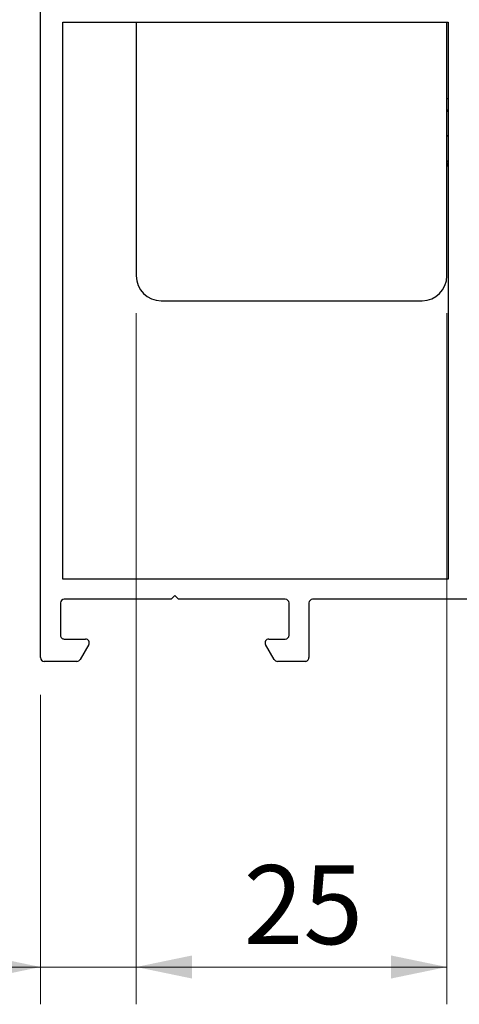
# Model space of a CAD drawing. Units: millimetres. Extents: x 0 to 210, y 0 to 297.
# Drawn here: x 25 to 36, y 174 to 201 of the extents above; entities that cross this region are included whole.
import ezdxf

# ---------------------------------------------------------------- set-up
doc = ezdxf.new("R2010")
doc.units = ezdxf.units.MM
doc.styles.add('SLDTEXTSTYLE1', font='TXT', dxfattribs={"width": 0.605})
doc.dimstyles.new('SLDDIMSTYLE0', dxfattribs={"dimtxt": 2.054655, "dimasz": 1.5, "dimexe": 0, "dimexo": 0.0625, "dimgap": 0.513664, "dimtad": 1, "dimdec": 1, "dimlfac": 3, "dimrnd": 1e-09, "dimzin": 12, "dimdsep": 46, "dimtxsty": 'SLDTEXTSTYLE1', "dimsah": 1, "dimcen": 0.09, "dimadec": 0, "dimazin": 3, "dimtfac": 1, "dimtdec": 1, "dimtmove": 0, "dimatfit": 0, "dimfxl": 0, "dimfrac": 2, "dimtolj": 1, "dimtzin": 12, "dimarcsym": 0})
doc.dimstyles.new('SLDDIMSTYLE2', dxfattribs={"dimtxt": 2.054655, "dimasz": 1.5, "dimexe": 0, "dimexo": 0.0625, "dimgap": 0.513664, "dimtad": 1, "dimdec": 1, "dimlfac": 3, "dimrnd": 1e-09, "dimzin": 12, "dimdsep": 46, "dimtxsty": 'SLDTEXTSTYLE1', "dimsah": 1, "dimcen": 0.09, "dimadec": 0, "dimazin": 3, "dimtfac": 1, "dimtdec": 1, "dimtofl": 0, "dimtmove": 0, "dimatfit": 3, "dimfxl": 0, "dimfrac": 2, "dimtolj": 1, "dimtzin": 12, "dimarcsym": 0})

# ---------------------------------------------------------------- blocks, each defined once
blk = doc.blocks.new('_D_14')
at = {"color": 7, "linetype": 'Continuous', "lineweight": 0}
for p, q in [((27.702, 192.643), (27.702, 174.118)), ((36.035, 192.643), (36.035, 174.118)), ((27.702, 175.118), (36.035, 175.118))]:
    blk.add_line(p, q, dxfattribs=at)
at = {"color": 7, "linetype": 'Continuous', "lineweight": 18}
for points in [[(27.702, 175.118), (29.202, 174.808), (29.202, 175.428)], [(36.035, 175.118), (34.535, 175.428), (34.535, 174.808)]]:
    blk.add_solid(points, dxfattribs=at)
at = {"color": 7, "linetype": 'Continuous', "lineweight": 18, "insert": (30.583, 177.847), "char_height": 2.1167, "attachment_point": 1, "rotation": 360, "style": 'SLDTEXTSTYLE1'}
blk.add_mtext('25', dxfattribs=at)
blk = doc.blocks.new('_D_17')
at = {"color": 7, "linetype": 'Continuous', "lineweight": 0}
for p, q in [((27.702, 192.643), (27.702, 174.118)), ((25.135, 182.41), (25.135, 174.118)), ((25.135, 175.118), (18.58, 175.118)), ((25.135, 175.118), (27.702, 175.118)), ((27.702, 175.118), (29.702, 175.118))]:
    blk.add_line(p, q, dxfattribs=at)
at = {"color": 7, "linetype": 'Continuous', "lineweight": 18}
for points in [[(25.135, 175.118), (23.635, 175.428), (23.635, 174.808)], [(27.702, 175.118), (29.202, 174.808), (29.202, 175.428)]]:
    blk.add_solid(points, dxfattribs=at)
at = {"color": 7, "linetype": 'Continuous', "lineweight": 18, "insert": (18.58, 177.847), "char_height": 2.1167, "attachment_point": 1, "style": 'SLDTEXTSTYLE1'}
blk.add_mtext('7,7', dxfattribs=at)

msp = doc.modelspace()

# ---------------------------------------------------------------- linework, layer by layer
at = {"color": 7, "linetype": 'Continuous', "lineweight": 25}
for p, q in [((25.135, 183.41), (25.135, 206.21)), ((25.735, 200.443), (36.07, 200.443)), ((25.735, 185.51), (25.735, 200.443)), ((27.702, 200.443), (27.702, 193.643)), ((36.035, 193.643), (36.035, 200.443)), ((36.07, 200.443), (36.07, 185.51)), ((36.07, 198.104), (36.035, 198.043)), ((36.035, 197.376), (36.07, 197.414)), ((28.369, 192.976), (35.369, 192.976)), ((36.07, 185.51), (25.735, 185.51)), ((28.736, 185.076), (28.636, 184.976)), ((28.836, 184.976), (28.736, 185.076)), ((25.669, 184.876), (25.669, 184.01)), ((28.636, 184.976), (25.769, 184.976)), ((31.702, 184.976), (28.836, 184.976)), ((31.802, 184.01), (31.802, 184.876)), ((32.335, 184.876), (32.335, 183.41)), ((38.072, 184.976), (32.435, 184.976)), ((25.769, 183.91), (26.344, 183.91)), ((26.431, 183.76), (26.2, 183.36)), ((31.404, 183.36), (31.174, 183.76)), ((31.26, 183.91), (31.702, 183.91)), ((26.113, 183.31), (25.235, 183.31)), ((32.235, 183.31), (31.491, 183.31))]:
    msp.add_line(p, q, dxfattribs=at)
at = {"color": 206, "linetype": 'Continuous', "lineweight": 25}
for p, q in [((36.035, 198.399), (36.07, 198.399)), ((36.07, 196.7), (36.035, 196.733))]:
    msp.add_line(p, q, dxfattribs=at)
at = {"color": 7, "linetype": 'Continuous', "lineweight": 25}
for centre, radius, start, end in [((36.202, 196.577), 0.167, 142.1941, 180), ((28.369, 193.643), 0.667, 180, 270), ((35.369, 193.643), 0.667, 270, 360), ((25.769, 184.876), 0.1, 89.9997, 179.9997), ((31.702, 184.876), 0.1, 359.9997, 89.9997), ((32.435, 184.876), 0.1, 90, 179.9997), ((25.769, 184.01), 0.1, 179.9997, 269.9997), ((31.702, 184.01), 0.1, 269.9997, 359.9997), ((26.344, 183.81), 0.1, 330.0004, 89.9997), ((31.26, 183.81), 0.1, 89.9997, 209.9446), ((25.235, 183.41), 0.1, 180, 269.9997), ((26.113, 183.41), 0.1, 269.9997, 330.0004), ((31.491, 183.41), 0.1, 209.9446, 269.9996), ((32.235, 183.41), 0.1, 269.9996, 359.9997)]:
    msp.add_arc(centre, radius, start, end, dxfattribs=at)

# ---------------------------------------------------------------- dimensions: what is measured, and where the dimension line sits
at = {"color": 7, "linetype": 'Continuous', "lineweight": 18}
dim = msp.add_linear_dim(base=(27.702, 175.118), p1=(25.135, 183.41), p2=(27.702, 193.643), dimstyle='SLDDIMSTYLE0', dxfattribs=at)
dim.commit()
dim.dimension.update_dxf_attribs({"geometry": '_D_17', "text_midpoint": (20.187, 175.118), "dimtype": 160})
dim = msp.add_linear_dim(base=(36.035, 175.118), p1=(27.702, 193.643), p2=(36.035, 193.643), angle=360, dimstyle='SLDDIMSTYLE2', dxfattribs=at)
dim.commit()
dim.dimension.update_dxf_attribs({"geometry": '_D_14', "text_midpoint": (31.869, 175.118), "dimtype": 160})

doc.saveas('drawing.dxf')
